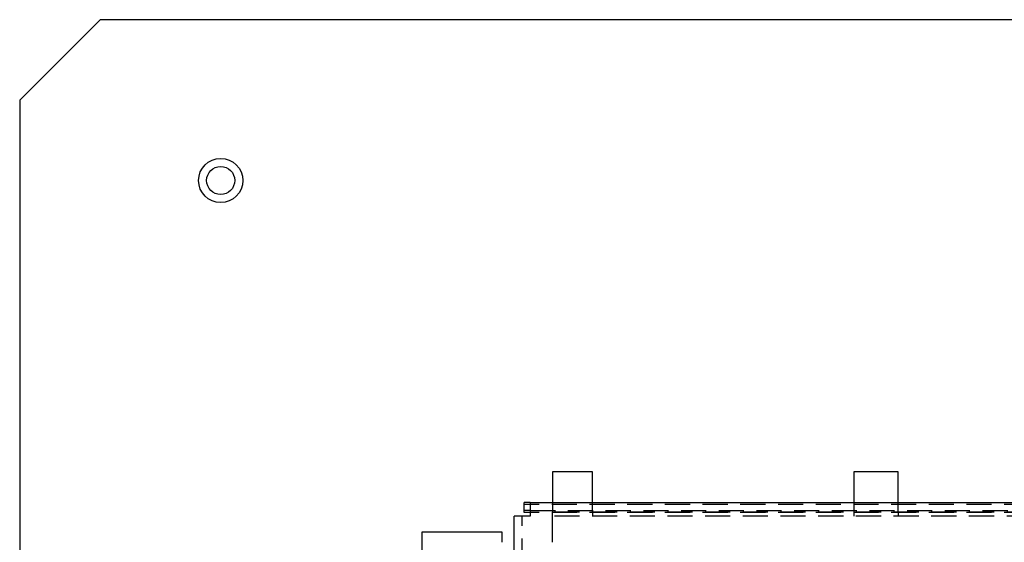
# Model space of a CAD drawing. Extents: x 1295 to 2081, y 314 to 1038.
# Drawn here: x 1295 to 1540, y 574 to 704 of the extents above; entities that cross this region are included whole.
import ezdxf

# ---------------------------------------------------------------- set-up
doc = ezdxf.new("R2010")
doc.units = 0
doc.header["$LTSCALE"] = 25
doc.linetypes.add('VERDECKT', pattern=[0.375, 0.25, -0.125])
doc.layers.get('0').update_dxf_attribs({"linetype": 'CONTINUOUS'})

# ---------------------------------------------------------------- blocks, each defined once
blk = doc.blocks.new('A$C2D546437')
at = {"color": 3, "linetype": 'CONTINUOUS'}
for p, q in [((1199.657, 645.47), (1219.657, 665.47)), ((1510.172, 665.47), (1219.657, 665.47)), ((1199.657, 645.47), (1199.657, 295.47)), ((1342.157, 552.97), (1332.157, 552.97)), ((1332.157, 552.97), (1332.157, 545.404)), ((1342.157, 545.404), (1342.157, 552.97)), ((1418.157, 552.97), (1407.157, 552.97)), ((1407.157, 552.97), (1407.157, 545.404)), ((1418.157, 545.404), (1418.157, 552.97)), ((1325.157, 543.399), (1325.157, 545.4)), ((1326.657, 545.4), (1325.157, 545.4)), ((1326.657, 545.404), (1326.657, 542.004)), ((1326.657, 545.404), (1584.257, 545.404)), ((1326.657, 542.004), (1322.657, 542.004)), ((1322.657, 398.937), (1322.657, 542.004)), ((1325.157, 542.904), (1325.157, 543.399)), ((1326.657, 543.399), (1325.157, 543.399)), ((1326.657, 542.904), (1325.157, 542.904)), ((1299.657, 537.97), (1299.657, 517.97)), ((1319.657, 537.97), (1299.657, 537.97)), ((1319.657, 535.47), (1319.657, 537.97))]:
    blk.add_line(p, q, dxfattribs=at)
at = {"color": 1, "linetype": 'VERDECKT'}
for p, q in [((1572.657, 544.905), (1325.157, 544.905)), ((1332.157, 545.404), (1332.157, 543.97)), ((1332.157, 543.97), (1332.157, 542.97)), ((1342.157, 543.97), (1342.157, 545.404)), ((1342.157, 542.97), (1342.157, 543.97)), ((1407.157, 545.404), (1407.157, 543.97)), ((1407.157, 543.97), (1407.157, 542.97)), ((1418.157, 543.97), (1418.157, 545.404)), ((1418.157, 542.97), (1418.157, 543.97)), ((1324.657, 398.937), (1324.657, 542.004)), ((1326.657, 543.404), (1584.257, 543.404)), ((1572.657, 542.904), (1326.657, 542.904)), ((1582.657, 542.97), (1332.157, 542.97)), ((1332.157, 540.97), (1332.157, 542.97)), ((1582.657, 541.97), (1332.157, 541.97)), ((1342.157, 542.97), (1342.157, 541.97)), ((1407.157, 542.97), (1407.157, 541.97)), ((1418.157, 542.97), (1418.157, 541.97)), ((1332.157, 535.47), (1332.157, 540.97))]:
    blk.add_line(p, q, dxfattribs=at)
at = {"color": 3, "linetype": 'CONTINUOUS'}
for radius in [5.5, 3.5]:
    blk.add_circle((1249.657, 625.47), radius, dxfattribs=at)

msp = doc.modelspace()

# ---------------------------------------------------------------- block references
msp.add_blockref('A$C2D546437', (95.03, 38.57, 117.41))

doc.saveas('drawing.dxf')
